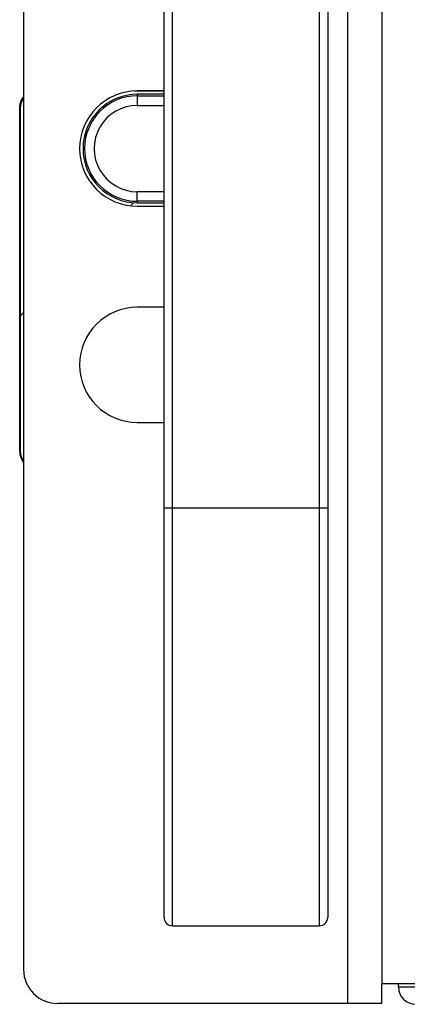
# Model space of a CAD drawing. Units: inches. Extents: x 0 to 46.8, y 0 to 33.1.
# Drawn here: x 18 to 18.4, y 6 to 7.2 of the extents above; entities that cross this region are included whole.
import ezdxf

# ---------------------------------------------------------------- set-up
doc = ezdxf.new("R2010")
doc.units = ezdxf.units.IN
doc.header["$LTSCALE"] = 2.574606
doc.header["$MEASUREMENT"] = 0
doc.layers.get('0').update_dxf_attribs({"linetype": 'CONTINUOUS'})
doc.layers.add('0_COMPONENTS', color=7, linetype='CONTINUOUS')

msp = doc.modelspace()

# ---------------------------------------------------------------- linework, layer by layer
at = {"color": 7, "linetype": 'Continuous'}
for p, q in [((18.3487, 6.0336), (18.3487, 7.7668)), ((17.9727, 7.7275), (17.9727, 6.0729)), ((18.1455, 6.1236), (18.1455, 7.6768)), ((18.3157, 7.6768), (18.3157, 6.1236)), ((18.1356, 6.1335), (18.1356, 7.6669)), ((18.3256, 7.6669), (18.3256, 6.1335)), ((18.1356, 7.0926), (18.1046, 7.0926)), ((18.1046, 6.9588), (18.1356, 6.9588)), ((18.1356, 6.8416), (18.1046, 6.8416)), ((18.1046, 6.7078), (18.1356, 6.7078)), ((18.1356, 6.6087), (18.3256, 6.6087)), ((18.1455, 6.1236), (18.3157, 6.1236)), ((18.3881, 6.0336), (18.3881, 6.0562)), ((18.4078, 6.0523), (18.4078, 6.0562)), ((18.4275, 6.0523), (18.4078, 6.0523)), ((18.3881, 6.0336), (18.0121, 6.0336))]:
    msp.add_line(p, q, dxfattribs=at)
at = {"color": 3, "linetype": 'Continuous'}
for p in [(18.3881, 7.5345), (18.4275, 6.0562)]:
    msp.add_line(p, (18.3881, 6.0562), dxfattribs=at)
at = {"color": 7, "linetype": 'Continuous'}
for centre, radius, start, end in [((18.1046, 7.0257), 0.0669, 90, 270), ((18.1046, 6.7747), 0.0669, 90, 270), ((18.1455, 6.1335), 0.00984, 180.0004, 270.0004), ((18.3157, 6.1335), 0.00984, 269.9996, 359.9996), ((18.0121, 6.0729), 0.0394, 180, 270), ((18.4275, 6.0523), 0.0197, 180, 270)]:
    msp.add_arc(centre, radius, start, end, dxfattribs=at)
at = {"layer": '0_COMPONENTS', "color": 7, "linetype": 'Continuous'}
for p, q in [((18.1356, 7.0922), (18.101, 7.0922)), ((18.1046, 7.0887), (18.1046, 7.0757)), ((18.1356, 7.0887), (18.1046, 7.0887)), ((18.1046, 7.0869), (18.1356, 7.0869)), ((18.1046, 7.0757), (18.1356, 7.0757)), ((17.9681, 6.6741), (17.9681, 7.0731)), ((17.9687, 7.0725), (17.9681, 7.0731)), ((17.9687, 7.0725), (17.9687, 6.6747)), ((18.1046, 6.9627), (18.1046, 6.9756)), ((18.1356, 6.9756), (18.1046, 6.9756)), ((18.1356, 6.9645), (18.1046, 6.9645)), ((18.1046, 6.9627), (18.1356, 6.9627)), ((17.9687, 6.6747), (17.9681, 6.6741))]:
    msp.add_line(p, q, dxfattribs=at)
at = {"layer": '0_COMPONENTS', "color": 2, "linetype": 'Continuous'}
for p, q in [((18.097, 6.9597), (18.1002, 6.9628)), ((17.9687, 6.8314), (17.9727, 6.8354))]:
    msp.add_line(p, q, dxfattribs=at)
at = {"layer": '0_COMPONENTS', "color": 7, "linetype": 'Continuous'}
for centre, radius, start, end in [((18.1046, 7.0257), 0.063, 90, 270), ((18.1046, 7.0257), 0.0612, 90, 270), ((17.9884, 7.0725), 0.0197, 142.86, 180.0028), ((18.1046, 7.0257), 0.0501, 89.9988, 270.0012), ((17.9878, 6.6741), 0.0197, 180.0461, 219.8621), ((17.9884, 6.6747), 0.0197, 179.9947, 217.1424)]:
    msp.add_arc(centre, radius, start, end, dxfattribs=at)
for centre, major_axis, start_param, end_param in [((17.9884, 7.0725), (-0.0139, 0.0139), 0.140618, 0.785056), ((17.9884, 6.6747), (-0.0139, -0.0139), -0.785056, -0.140618)]:
    msp.add_ellipse(centre, major_axis=major_axis, ratio=0.999315, start_param=start_param, end_param=end_param, dxfattribs=at)
at = {"layer": '0_COMPONENTS', "color": 7, "linetype": 'Continuous', "start_tangent": (-0.00066, 1), "end_tangent": (0.641181, 0.76739)}
msp.add_spline([(17.9681, 7.0731), (17.9685, 7.0769), (17.97, 7.0814), (17.9724, 7.0854), (17.9727, 7.0857)], degree=3, dxfattribs=at)

doc.saveas('drawing.dxf')
